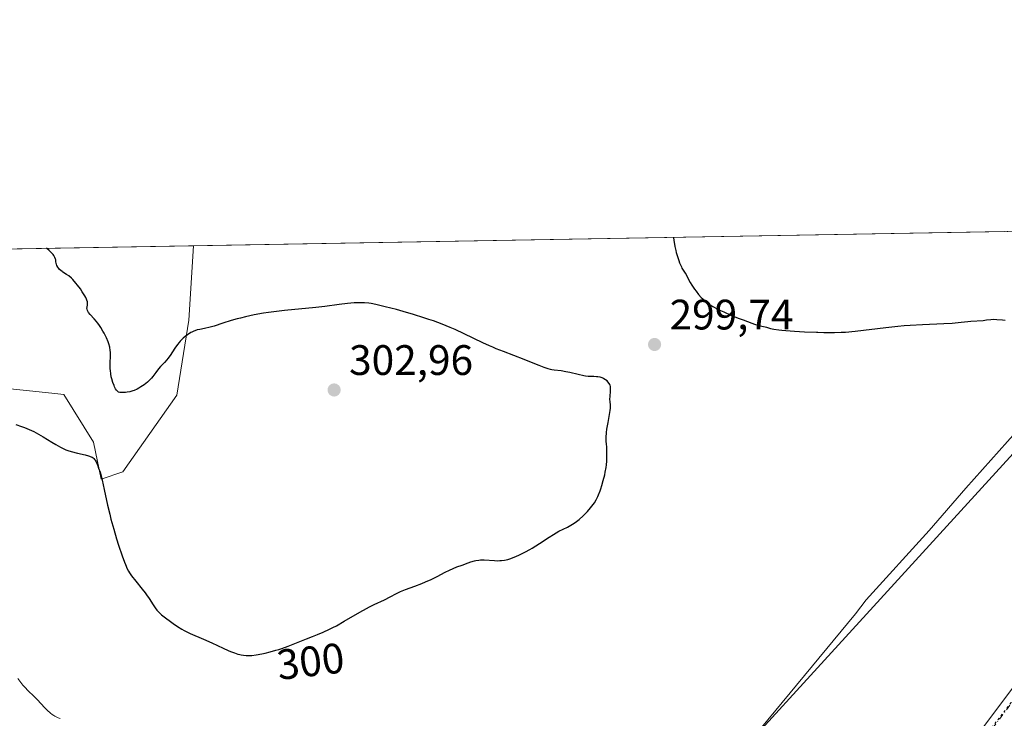
# Model space of a CAD drawing. Units: metres. Extents: x 622221 to 625709, y 4664722 to 4667096.
# Drawn here: x 622601 to 622832, y 4666932 to 4667096 of the extents above; entities that cross this region are included whole.
import ezdxf
from ezdxf.enums import TextEntityAlignment as Align

# ---------------------------------------------------------------- set-up
doc = ezdxf.new("R2010")
doc.units = ezdxf.units.M
doc.header["$MEASUREMENT"] = 0
doc.linetypes.add('DGN Style 4', pattern=[2.6384748266838614, 1.318413404963828, -0.6592067024819142, 0.001648016756204785, -0.6592067024819142])
doc.linetypes.add('DGN Style 5', pattern=[1.1536117293433497, 0.4944050268614355, -0.6592067024819142])
for name, color, linetype, lineweight in [('Comarca CxS', 21, 'Continuous', 0), ('Comunidad Autónoma CxS', 142, 'Continuous', 0), ('Cultivos herbáceos CxS', 92, 'Continuous', 0), ('Curva de nivel maestra', 30, 'Continuous', 30), ('Curva de nivel normal', 30, 'Continuous', 0), ('Espacio natural protegido CxS', 121, 'Continuous', 0), ('Matorral CxS', 135, 'Continuous', 0), ('Municipio CxS', 4, 'Continuous', 0), ('Pista no pavimentada Cxs', 111, 'Continuous', 0), ('Pista no pavimentada eje', 91, 'DGN Style 4', 0), ('Provincia CxS', 1, 'Continuous', 0), ('Punto de cota en terreno', 7, 'Continuous', 0), ('Rótulo de curva de nivel directora', 7, 'Continuous', 0), ('Rótulo de punto de cota en terreno', 7, 'Continuous', 0), ('Vía pecuaria CxS', 92, 'Continuous', 13), ('Vía pecuaria eje', 92, 'DGN Style 5', 0)]:
    doc.layers.add(name, color=color, linetype=linetype, lineweight=lineweight)
doc.styles.add('Style-Arial', font='txt')

# ---------------------------------------------------------------- blocks, each defined once
blk = doc.blocks.new('*U4')
at = {"layer": 'Cultivos herbáceos CxS', "color": 92, "linetype": 'Continuous', "lineweight": 0}
for points in [[(622835.2056, 4666995.057700001, 298.0359999999928), (622653.4879000002, 4666796.063300001, 292.5344999999944), (622592.4562999997, 4666711.3255, 292.4569999999949)], [(622473.0604999998, 4666948.420499999, 292.1496999999945), (622484.9669000005, 4666946.319300001, 292.3914999999979), (622508.0796999997, 4666953.3237, 293.1716000000015), (622516.1843999998, 4666955.2885, 293.5700999999972), (622529.0915000001, 4666959.627499999, 294.446299999996), (622540.2977, 4666961.027899999, 294.3231999999989), (622570.4145000001, 4666964.530300001, 295.2155000000057), (622583.7219000002, 4666965.931299999, 296.0883000000031), (622586.8712999999, 4666969.694499999, 296.5929999999935), (622583.7219000002, 4666982.040100001, 297.5877999999939), (622581.6209000006, 4666996.748500001, 299.4223000000056), (622583.0217000004, 4667007.954700001, 301.7685999999958), (622597.7298999997, 4667009.3555, 301.9523999999947), (622608.2148000002, 4667008.2521, 301.7161000000052), (622611.0373000001, 4667007.9551, 301.5856000000058), (622618.0411, 4666996.7489, 300.5549000000028), (622619.8312999997, 4666988.0953, 300.2504999999946), (622624.9379000004, 4666989.7981, 301.1425000000018), (622637.6370999999, 4667007.7983, 301.8524000000034), (622640.4537000004, 4667025.465100001, 299.5268999999971), (622641.5471999999, 4667042.956700001, 297.3067000000011), (622886.5562000005, 4667047.262800001, 299.9763999999996)]]:
    blk.add_polyline3d(points, dxfattribs=at)
blk = doc.blocks.new('*U8')
at = {"layer": 'Matorral CxS', "color": 135, "linetype": 'Continuous', "lineweight": 0}
blk.add_polyline3d([(622332.8575999998, 4667037.531500001, 287.4710000000051), (622641.5471999999, 4667042.956700001, 297.3067000000011), (622640.4537000004, 4667025.465100001, 299.5268999999971), (622637.6370999999, 4667007.7983, 301.8524000000034), (622624.9379000004, 4666989.7981, 301.1425000000018), (622619.8312999997, 4666988.0953, 300.2504999999946), (622618.0411, 4666996.7489, 300.5549000000028), (622611.0373000001, 4667007.9551, 301.5856000000058), (622608.2148000002, 4667008.2521, 301.7161000000052), (622597.7298999997, 4667009.3555, 301.9523999999947), (622583.0217000004, 4667007.954700001, 301.7685999999958), (622581.6209000006, 4666996.748500001, 299.4223000000056), (622583.7219000002, 4666982.040100001, 297.5877999999939), (622586.8712999999, 4666969.694499999, 296.5929999999935), (622583.7219000002, 4666965.931299999, 296.0883000000031), (622570.4145000001, 4666964.530300001, 295.2155000000057), (622540.2977, 4666961.027899999, 294.3231999999989), (622529.0915000001, 4666959.627499999, 294.446299999996), (622516.1843999998, 4666955.2885, 293.5700999999972), (622508.0796999997, 4666953.3237, 293.1716000000015), (622484.9669000005, 4666946.319300001, 292.3914999999979), (622473.0604999998, 4666948.420499999, 292.1496999999945)], dxfattribs=at)
blk = doc.blocks.new('5PATER')
at = {"layer": 'Punto de cota en terreno', "linetype": 'Continuous', "lineweight": 0}
h = blk.add_hatch(color=51, dxfattribs=at)
edge = h.paths.add_edge_path()
edge.add_ellipse((0, 0), major_axis=(-0.1095731443231308, -0.1110710700762829), ratio=0.9994222409660322, start_angle=0, end_angle=360)
blk = doc.blocks.new('*U15')
at = {"layer": 'Vía pecuaria CxS', "color": 92, "linetype": 'Continuous', "lineweight": 13}
blk.add_polyline3d([(622630.5038000002, 4666767.342399999, 292.7161999999953), (622638.415, 4666776.969000001, 292.6095999999961), (622649.4610000001, 4666788.234999999, 293.013300000006), (622653.6330000004, 4666792.49, 292.9921000000031), (622672.9709999999, 4666811.895, 293.5029000000068), (622680.8859000001, 4666820.596000001, 294.4616999999998), (622691.6876999997, 4666829.563300001, 294.7516999999934), (622706.2397999996, 4666842.2633, 294.9128000000055), (622718.9398999996, 4666858.1383, 295.3364000000001), (622741.6941000001, 4666887.771700001, 295.7148000000016), (622749.7545999996, 4666898.250399999, 295.6873000000051), (622760.8731000006, 4666913.341800001, 295.9441999999981), (622773.273, 4666927.404999999, 296.1321999999927), (622797.2680000003, 4666956.421, 296.7314000000042), (622799.7456999999, 4666959.712200001, 296.7638000000007), (622814.5757999998, 4666976.0394, 297.110400000005), (622823.1858999999, 4666985.9323, 297.4731000000029), (622836.9442999996, 4667001.278200001, 298.4557000000059)], dxfattribs=at)
blk = doc.blocks.new('*U16')
at = {"layer": 'Pista no pavimentada Cxs', "color": 111, "linetype": 'Continuous', "lineweight": 0}
blk.add_polyline3d([(622676.8601000002, 4666746.780099999, 295.636599999998), (622718.3300999999, 4666794.9901, 295.7369999999937), (622720.0100999996, 4666796.940099999, 295.7309999999998), (622770.8000999996, 4666858.5701, 295.5409000000073), (622797.3701, 4666889.770099999, 295.7366000000038), (622803.1300999997, 4666897.140100001, 295.8349000000017), (622813.3901000004, 4666911.3101, 296.0671000000002), (622821.8400999998, 4666922.420100001, 296.304999999993), (622846.8201000001, 4666955.800100001, 298.006899999993)], dxfattribs=at)

msp = doc.modelspace()

# ---------------------------------------------------------------- linework, layer by layer
at = {"layer": 'Comarca CxS', "color": 21, "linetype": 'Continuous', "lineweight": 0, "flags": 128}
msp.add_lwpolyline([(622448.0684678387, 4664725.732616951), (622261.2900009046, 4664722.449983361), (622221.2500009035, 4667035.569983339), (624337.3941713674, 4667072.761419656), (625664.1900009312, 4667096.07998334), (625669.2108000002, 4666814.1283), (625676.3276000009, 4666414.469499999), (625705.3800009289, 4664782.979983362), (625358.9332980636, 4664776.89126537)], close=True, dxfattribs=at)
at = {"layer": 'Comunidad Autónoma CxS', "color": 142, "linetype": 'Continuous', "lineweight": 0, "flags": 128}
msp.add_lwpolyline([(622448.0684678387, 4664725.732616951), (622261.2900009046, 4664722.449983361), (622221.2500009035, 4667035.569983339), (624337.3941713674, 4667072.761419656), (625664.1900009312, 4667096.07998334), (625669.2108000002, 4666814.1283), (625676.3276000009, 4666414.469499999), (625705.3800009289, 4664782.979983362), (625358.9332980636, 4664776.89126537)], close=True, dxfattribs=at)
at = {"layer": 'Cultivos herbáceos CxS', "color": 92, "linetype": 'Continuous', "lineweight": 0, "extrusion": (-0.02148076281413515, -0.0003775280927630823, 0.9997691905142218), "elevation": -14839.5171411222, "flags": 128}
msp.add_lwpolyline([(-4655380.987634522, 704400.591337073), (-4655380.987634522, 704591.3884285651)], dxfattribs=at)
at = {"layer": 'Cultivos herbáceos CxS', "color": 92, "linetype": 'Continuous', "lineweight": 0}
for points in [[(622886.5563000003, 4667047.262900001, 299.9763999999996), (622835.2056, 4666995.057700001, 298.0359999999928), (622653.4879000002, 4666796.063300001, 292.5344999999944), (622592.4562999997, 4666711.3255, 292.4569999999949), (622520.7624000004, 4666626.7225, 294.3323999999994), (622448.4962999999, 4666554.641100001, 296.8997999999993)], [(622473.0604999998, 4666948.420499999, 292.1496999999945), (622484.9669000005, 4666946.319300001, 292.3914999999979), (622508.0796999997, 4666953.3237, 293.1716000000015), (622516.1843999998, 4666955.2885, 293.5700999999972), (622529.0915000001, 4666959.627499999, 294.446299999996), (622540.2977, 4666961.027899999, 294.3231999999989), (622570.4145000001, 4666964.530300001, 295.2155000000057), (622583.7219000002, 4666965.931299999, 296.0883000000031), (622586.8712999999, 4666969.694499999, 296.5929999999935), (622583.7219000002, 4666982.040100001, 297.5877999999939), (622581.6209000006, 4666996.748500001, 299.4223000000056), (622583.0217000004, 4667007.954700001, 301.7685999999958), (622597.7298999997, 4667009.3555, 301.9523999999947), (622608.2148000002, 4667008.2521, 301.7161000000052), (622611.0373000001, 4667007.9551, 301.5856000000058), (622618.0411, 4666996.7489, 300.5549000000028), (622619.8312999997, 4666988.0953, 300.2504999999946), (622624.9379000004, 4666989.7981, 301.1425000000018), (622637.6370999999, 4667007.7983, 301.8524000000034), (622640.4537000004, 4667025.465100001, 299.5268999999971), (622641.5472999997, 4667042.956900001, 297.3067000000011)]]:
    msp.add_polyline3d(points, dxfattribs=at)
at = {"layer": 'Curva de nivel maestra', "color": 30, "linetype": 'Continuous', "lineweight": 30, "elevation": 300, "flags": 128}
for points in [[(622754.3901000004, 4667044.939999999), (622754.4400000004, 4667044.780099999), (622754.54, 4667044.280099999), (622754.8099999996, 4667042.7301), (622755.0099999999, 4667041.800100001), (622755.1299999999, 4667041.3201), (622755.4000000004, 4667040.380100001), (622755.6900000004, 4667039.470100001), (622755.9000000004, 4667038.9101), (622756.3099999996, 4667037.960100001), (622756.4500000002, 4667037.6801), (622756.7199999997, 4667037.220100001), (622757.2000000002, 4667036.5101), (622757.4299999997, 4667036.1501), (622757.79, 4667035.4801), (622758.3799999999, 4667034.340100001), (622758.7599999999, 4667033.6801), (622759.4000000004, 4667032.7301), (622759.7599999999, 4667032.2401), (622760.3600000005, 4667031.520099999), (622761, 4667030.8101), (622761.3300000001, 4667030.4801), (622761.9400000004, 4667029.920100001), (622762.2599999999, 4667029.6601), (622762.7999999998, 4667029.270099999), (622763.7300000006, 4667028.6801), (622764.8700000001, 4667028.0601), (622765.5499999998, 4667027.7301), (622766.2999999998, 4667027.380100001), (622767.9600000001, 4667026.6601), (622769.7100000001, 4667025.940099999), (622770.8499999996, 4667025.5001), (622772.8799999999, 4667024.7501), (622773.5, 4667024.540100001), (622774.5099999999, 4667024.2301), (622775.2599999999, 4667024.030099999), (622776.0099999999, 4667023.850099999), (622776.3099999996, 4667023.770099999), (622777.2999999998, 4667023.5001), (622778.0800000001, 4667023.350099999), (622779.2199999997, 4667023.190099999), (622779.9800000006, 4667023.110099999), (622780.8700000001, 4667023.030099999), (622782.9600000001, 4667022.880100001), (622785.2999999998, 4667022.7401), (622788.0700000003, 4667022.620100001), (622788.4000000004, 4667022.610099999), (622789.7999999998, 4667022.5601), (622791.5800000001, 4667022.530099999), (622792.3700000001, 4667022.540100001), (622793.8700000001, 4667022.590100001), (622794.8799999999, 4667022.6601), (622797.1600000003, 4667022.890100001), (622804.4400000004, 4667023.7501), (622807.2300000006, 4667024.040100001), (622808.7199999997, 4667024.1601), (622810.1600000003, 4667024.270099999), (622813.0099999999, 4667024.450099999), (622818.0700000003, 4667024.6801), (622820.04, 4667024.780099999), (622822.0999999996, 4667024.940099999), (622823.7300000006, 4667025.130100001), (622824.3600000005, 4667025.200099999), (622827.3200000003, 4667025.390100001), (622828.1200000001, 4667025.4901), (622829.0999999996, 4667025.620100001), (622829.6299999999, 4667025.6501), (622830.54, 4667025.610099999), (622831.8399999999, 4667025.5101), (622832.4600000001, 4667025.470100001)], [(622599.7599999999, 4667000.9001), (622601.0999999996, 4667000.460100001), (622601.7999999998, 4667000.200099999), (622602.8799999999, 4666999.7501), (622603.9800000006, 4666999.2401), (622604.5300000003, 4666998.960100001), (622605.0800000001, 4666998.6601), (622606.1699999999, 4666998.030099999), (622608.2300000006, 4666996.770099999), (622609.1500000004, 4666996.210100001), (622610.2599999999, 4666995.590100001), (622610.79, 4666995.3301), (622611.5700000003, 4666994.9901), (622611.9800000006, 4666994.840100001), (622612.8300000001, 4666994.5701), (622614.2599999999, 4666994.200099999), (622616.1200000001, 4666993.7601), (622616.8899999997, 4666993.5601), (622617.4800000006, 4666993.350099999), (622617.7100000001, 4666993.2301), (622617.9800000006, 4666993.0601), (622618.0899999999, 4666992.960100001), (622618.2999999998, 4666992.7301), (622618.4299999997, 4666992.550100001), (622618.6699999999, 4666992.110099999), (622619.0599999996, 4666991.220100001), (622619.2599999999, 4666990.6601), (622619.5800000001, 4666989.6801), (622619.9000000004, 4666988.5101), (622620.0599999996, 4666987.860099999), (622620.5499999998, 4666985.610099999), (622621.3399999999, 4666981.9301), (622621.8600000005, 4666979.8101), (622622.1500000004, 4666978.6801), (622622.7999999998, 4666976.350099999), (622623.4900000002, 4666974.030099999), (622623.9400000004, 4666972.5701), (622624.7800000003, 4666970.040100001), (622625.2999999998, 4666968.590100001), (622625.54, 4666967.9901), (622625.9900000002, 4666967.0001), (622626.2999999998, 4666966.4301), (622626.5199999996, 4666966.0701), (622627.0099999999, 4666965.360099999), (622628.0199999996, 4666964.0701), (622629.5199999996, 4666962.2401), (622630.2199999997, 4666961.3301), (622630.54, 4666960.890100001), (622631.1200000001, 4666960.030099999), (622632.0899999999, 4666958.5101), (622632.5199999996, 4666957.860099999), (622632.9600000001, 4666957.290100001), (622633.1900000004, 4666957.030099999), (622633.6900000004, 4666956.530099999), (622634.0599999996, 4666956.190099999), (622634.9699999997, 4666955.460100001), (622636.1299999999, 4666954.590100001), (622636.7800000003, 4666954.130100001), (622637.7999999998, 4666953.450099999), (622638.8300000001, 4666952.8101), (622639.3399999999, 4666952.520099999), (622639.8300000001, 4666952.2501), (622640.7999999998, 4666951.790100001), (622643.9400000004, 4666950.460100001), (622645.8600000005, 4666949.5801), (622648.5199999996, 4666948.340100001), (622649.7199999997, 4666947.8101), (622650.25, 4666947.5801), (622651.2000000002, 4666947.220100001), (622652.0099999999, 4666946.950099999), (622652.4900000002, 4666946.8201), (622652.7800000003, 4666946.7601), (622653.3399999999, 4666946.6601), (622653.9299999997, 4666946.600099999), (622654.2199999997, 4666946.590100001), (622654.8399999999, 4666946.610099999), (622655.2800000003, 4666946.6501), (622656.3300000001, 4666946.800100001), (622657.6399999997, 4666947.030099999), (622658.3899999997, 4666947.1801), (622659.6200000001, 4666947.470100001), (622660.9400000004, 4666947.840100001), (622661.6399999997, 4666948.0601), (622662.3499999996, 4666948.300100001), (622663.8200000003, 4666948.8301), (622668.1299999999, 4666950.520099999), (622669.54, 4666951.0701), (622670.7199999997, 4666951.520099999), (622672.0599999996, 4666952.0801), (622673.5199999996, 4666952.770099999), (622674.3200000003, 4666953.1801), (622675.1900000004, 4666953.630100001), (622677.0300000003, 4666954.6601), (622680.7000000002, 4666956.790100001), (622682.2699999996, 4666957.6801), (622682.9299999997, 4666958.030099999), (622684.04, 4666958.590100001), (622686.4600000001, 4666959.690099999), (622686.6600000003, 4666959.800100001), (622687.7000000002, 4666960.3301), (622689.4400000004, 4666961.2401), (622690.2699999996, 4666961.6501), (622690.6600000003, 4666961.8201), (622691.4100000003, 4666962.120100001), (622693.6200000001, 4666962.890100001), (622695.2699999996, 4666963.520099999), (622696.1500000004, 4666963.9001), (622697.4900000002, 4666964.520099999), (622698.8399999999, 4666965.200099999), (622700.75, 4666966.1801), (622701.8099999996, 4666966.6801), (622703.54, 4666967.4301), (622704.7199999997, 4666967.890100001), (622706.1699999999, 4666968.420100001), (622706.8099999996, 4666968.620100001), (622707.6299999999, 4666968.860099999), (622707.9800000006, 4666968.940099999), (622708.6399999997, 4666969.050100001), (622709.0499999998, 4666969.0801), (622709.9199999999, 4666969.0801), (622712.3300000001, 4666968.920100001), (622713.1799999997, 4666968.9101), (622713.5800000001, 4666968.920100001), (622713.9800000006, 4666968.940099999), (622714.7400000002, 4666969.050100001), (622715.4800000006, 4666969.210100001), (622715.9800000006, 4666969.360099999), (622717, 4666969.7301), (622718.0999999996, 4666970.210100001), (622718.6900000004, 4666970.4901), (622719.6399999997, 4666970.9801), (622720.6600000003, 4666971.5601), (622721.2000000002, 4666971.880100001), (622722.9299999997, 4666972.970100001), (622725.2300000006, 4666974.460100001), (622726.25, 4666975.090100001), (622727.5300000003, 4666975.8101), (622729.5, 4666976.790100001), (622730.3099999996, 4666977.2401), (622730.7199999997, 4666977.4801), (622731.3399999999, 4666977.890100001), (622731.9600000001, 4666978.350099999), (622732.2800000003, 4666978.600099999), (622733.2300000006, 4666979.450099999), (622733.8399999999, 4666980.0601), (622734.2400000002, 4666980.4801), (622734.9699999997, 4666981.300100001), (622735.5899999999, 4666982.110099999), (622735.8799999999, 4666982.520099999), (622736.2699999996, 4666983.200099999), (622736.6500000004, 4666983.9801), (622736.8399999999, 4666984.420100001), (622737.1900000004, 4666985.3101), (622737.3600000005, 4666985.800100001), (622737.6100000005, 4666986.5701), (622737.9600000001, 4666987.790100001), (622738.2800000003, 4666989.050100001), (622738.4100000003, 4666989.690099999), (622738.6100000005, 4666990.8301), (622738.6900000004, 4666991.4101), (622738.7699999996, 4666992.3101), (622738.8099999996, 4666993.280099999), (622738.8099999996, 4666993.800100001), (622738.7800000003, 4666994.920100001), (622738.75, 4666995.520099999), (622738.6699999999, 4666996.4901), (622738.6200000001, 4666996.870100001), (622738.6100000005, 4666997.170100001), (622738.6200000001, 4666997.850099999), (622738.7199999997, 4666999.020099999), (622738.8200000003, 4666999.8301), (622739.0700000003, 4667001.390100001), (622739.3399999999, 4667002.8101), (622739.5999999996, 4667004.200099999), (622739.6600000003, 4667004.7401), (622739.6699999999, 4667004.9901), (622739.6500000004, 4667005.460100001), (622739.5599999996, 4667006.350099999), (622739.5199999996, 4667006.8201), (622739.54, 4667007.600099999), (622739.6200000001, 4667008.6501), (622739.6500000004, 4667009.120100001), (622739.6500000004, 4667009.640100001), (622739.6200000001, 4667009.860099999), (622739.5499999998, 4667010.1601), (622739.4900000002, 4667010.3101), (622739.3399999999, 4667010.590100001), (622739.0199999996, 4667010.9801), (622738.8300000001, 4667011.170100001), (622738.4900000002, 4667011.440099999), (622738.0899999999, 4667011.6801), (622737.8799999999, 4667011.780099999), (622737.6500000004, 4667011.870100001), (622737.1799999997, 4667012.020099999), (622736.6900000004, 4667012.110099999), (622736.3600000005, 4667012.1501), (622735.7400000002, 4667012.200099999), (622735.3099999996, 4667012.200099999), (622734.7100000001, 4667012.210100001), (622734.3700000001, 4667012.2301), (622733.7599999999, 4667012.300100001), (622733.4000000004, 4667012.360099999), (622732.0700000003, 4667012.6501), (622730.0800000001, 4667013.130100001), (622729.1600000003, 4667013.3301), (622728.0300000003, 4667013.5101), (622726.4299999997, 4667013.6601), (622725.8200000003, 4667013.7501), (622725.5099999999, 4667013.8201), (622725, 4667013.970100001), (622724.0800000001, 4667014.300100001), (622722.8700000001, 4667014.790100001), (622720.7100000001, 4667015.670100001), (622719.3600000005, 4667016.200099999), (622714.4600000001, 4667018.0601), (622712.7599999999, 4667018.7301), (622711.9400000004, 4667019.0701), (622711.1500000004, 4667019.4101), (622709.6399999997, 4667020.100099999), (622705.2400000002, 4667022.2401), (622703.0999999996, 4667023.2301), (622701.9500000002, 4667023.7301), (622700.0800000001, 4667024.4901), (622698.0300000003, 4667025.2601), (622696.9199999999, 4667025.640100001), (622695.75, 4667026.030099999), (622693.3200000003, 4667026.780099999), (622690.8899999997, 4667027.4901), (622689.3399999999, 4667027.920100001), (622686.6299999999, 4667028.620100001), (622684.4400000004, 4667029.140100001), (622683.3799999999, 4667029.340100001), (622682.79, 4667029.420100001), (622681.7800000003, 4667029.520099999), (622680.7800000003, 4667029.550100001), (622680.25, 4667029.540100001), (622679.3799999999, 4667029.5001), (622677.8200000003, 4667029.350099999), (622675.8499999996, 4667029.110099999), (622672.4400000004, 4667028.690099999), (622670.3700000001, 4667028.460100001), (622662.9800000006, 4667027.710100001), (622660.4400000004, 4667027.4101), (622659.2199999997, 4667027.2401), (622658.04, 4667027.0601), (622655.8300000001, 4667026.670100001), (622653.8200000003, 4667026.2401), (622652.5999999996, 4667025.950099999), (622651.8399999999, 4667025.7601), (622650.4500000002, 4667025.370100001), (622648.4900000002, 4667024.7601), (622646.4199999999, 4667024.0701), (622645.5, 4667023.8101), (622644.1699999999, 4667023.520099999), (622643.0199999996, 4667023.280099999), (622642.4500000002, 4667023.140100001), (622641.8899999997, 4667022.950099999), (622641.6100000005, 4667022.840100001), (622641.2000000002, 4667022.6601), (622640.9299999997, 4667022.520099999), (622640.3899999997, 4667022.190099999), (622640.1200000001, 4667022.0101), (622639.6100000005, 4667021.620100001), (622639.0999999996, 4667021.1801), (622638.4600000001, 4667020.530099999), (622638.1600000003, 4667020.1801), (622637.8300000001, 4667019.7601), (622637.2000000002, 4667018.9001), (622636.0599999996, 4667017.1801), (622635.5300000003, 4667016.440099999), (622635.2800000003, 4667016.110099999), (622634.7800000003, 4667015.530099999), (622633.8300000001, 4667014.530099999), (622633.3700000001, 4667014.0101), (622632.6900000004, 4667013.110099999), (622632.04, 4667012.2401), (622631.6799999997, 4667011.800100001), (622631.0700000003, 4667011.1501), (622630.7300000006, 4667010.840100001), (622629.9900000002, 4667010.2601), (622629.2000000002, 4667009.7401), (622628.6699999999, 4667009.440099999), (622628.3200000003, 4667009.2601), (622627.6299999999, 4667008.950099999), (622627.2599999999, 4667008.8201), (622626.5700000003, 4667008.620100001), (622625.9500000002, 4667008.5001), (622625.5700000003, 4667008.450099999), (622624.9199999999, 4667008.4101), (622624.4199999999, 4667008.4301), (622624.2100000001, 4667008.460100001), (622623.9400000004, 4667008.5601), (622623.6900000004, 4667008.7301), (622623.4600000001, 4667008.9801), (622623.2400000002, 4667009.3301), (622623.0199999996, 4667009.7501), (622622.8799999999, 4667010.0801), (622622.6100000005, 4667010.8101), (622622.3499999996, 4667011.6501), (622622.2400000002, 4667012.100099999), (622622.0999999996, 4667012.8301), (622622.0099999999, 4667013.620100001), (622621.9800000006, 4667014.030099999), (622621.9699999997, 4667014.450099999), (622621.9800000006, 4667015.3301), (622622.04, 4667017.100099999), (622622.0199999996, 4667017.940099999), (622621.9800000006, 4667018.340100001), (622621.8600000005, 4667019.110099999), (622621.6600000003, 4667019.850099999), (622621.5, 4667020.340100001), (622621.0800000001, 4667021.3301), (622620.5499999998, 4667022.370100001), (622620.2599999999, 4667022.9001), (622619.7800000003, 4667023.690099999), (622619.2699999996, 4667024.440099999), (622619, 4667024.800100001), (622618.7300000006, 4667025.140100001), (622618.1900000004, 4667025.7601), (622617.25, 4667026.8101), (622616.9000000004, 4667027.2301), (622616.7699999996, 4667027.4101), (622616.5999999996, 4667027.7401), (622616.5199999996, 4667028.030099999), (622616.5099999999, 4667028.210100001), (622616.5599999996, 4667028.5801), (622616.6500000004, 4667029.0001), (622616.6699999999, 4667029.2601), (622616.6500000004, 4667029.5601), (622616.6299999999, 4667029.7401), (622616.5099999999, 4667030.130100001), (622616.4299999997, 4667030.360099999), (622616.2599999999, 4667030.7401), (622616.0300000003, 4667031.170100001), (622615.4199999999, 4667032.130100001), (622614.9500000002, 4667032.8201), (622614.2699999996, 4667033.710100001), (622613.9299999997, 4667034.140100001), (622613.1799999997, 4667034.9801), (622612.8399999999, 4667035.3201), (622612.2300000006, 4667035.850099999), (622611.7000000002, 4667036.220100001), (622610.8499999996, 4667036.7401), (622610.6699999999, 4667036.860099999), (622610.3499999996, 4667037.110099999), (622610.0700000003, 4667037.380100001), (622609.9100000003, 4667037.5601), (622609.6399999997, 4667037.920100001), (622609.4299999997, 4667038.3201), (622609.3300000001, 4667038.600099999), (622609.2800000003, 4667038.800100001), (622609.2199999997, 4667039.2601), (622609.1799999997, 4667039.620100001), (622609.1299999999, 4667039.8201), (622608.9900000002, 4667040.1801), (622608.7199999997, 4667040.620100001), (622608.5300000003, 4667040.870100001), (622607.9900000002, 4667041.450099999), (622607.6299999999, 4667041.790100001), (622606.9812000003, 4667042.349199999)]]:
    msp.add_lwpolyline(points, dxfattribs=at)
at = {"layer": 'Curva de nivel normal', "color": 30, "linetype": 'Continuous', "lineweight": 0, "elevation": 295, "flags": 128}
msp.add_lwpolyline([(622610.2300000006, 4666931.8301), (622609.7000000002, 4666932.0001), (622609.4500000002, 4666932.100099999), (622608.9600000001, 4666932.340100001), (622608.7100000001, 4666932.4901), (622608.3399999999, 4666932.7401), (622607.9600000001, 4666933.040100001), (622607.1699999999, 4666933.7601), (622606.6299999999, 4666934.3101), (622604.7599999999, 4666936.300100001), (622604.0099999999, 4666937.050100001), (622602.6799999997, 4666938.350099999), (622601.8700000001, 4666939.170100001), (622601.4299999997, 4666939.670100001), (622600.7300000006, 4666940.590100001), (622600.2699999996, 4666941.200099999)], dxfattribs=at)
at = {"layer": 'Espacio natural protegido CxS', "color": 121, "linetype": 'Continuous', "lineweight": 0, "flags": 128}
msp.add_lwpolyline([(622448.0684678387, 4664725.732616951), (622261.2900009046, 4664722.449983361), (622221.2500009035, 4667035.569983339), (624337.3941713674, 4667072.761419656), (625664.1900009312, 4667096.07998334), (625669.2108000002, 4666814.1283), (625676.3276000009, 4666414.469499999), (625705.3800009289, 4664782.979983362), (625358.9332980636, 4664776.89126537)], close=True, dxfattribs=at)
msp.add_lwpolyline([(622261.2900009046, 4664722.449983361), (622221.2500009035, 4667035.569983339), (624337.3941713674, 4667072.761419656), (625664.1900009312, 4667096.07998334)], dxfattribs=at)
at = {"layer": 'Matorral CxS', "color": 135, "linetype": 'Continuous', "lineweight": 0, "extrusion": (-0.02966255999982734, -0.0005213145344487694, 0.9995598335094368), "elevation": -20604.96374287656, "flags": 128}
msp.add_lwpolyline([(-4655381.226222898, 703953.3931439621), (-4655381.226222898, 704253.9445217974)], dxfattribs=at)
at = {"layer": 'Matorral CxS', "color": 135, "linetype": 'Continuous', "lineweight": 0}
for points in [[(622592.4562999997, 4666711.3255, 292.4569999999949), (622653.4879000002, 4666796.063300001, 292.5344999999944), (622835.2056, 4666995.057700001, 298.0359999999928), (622886.5562000005, 4667047.262800001, 299.9763999999996), (622970.4205999998, 4667048.7367, 297.9193999999989), (622946.2308999998, 4667014.640699999, 299.7137999999977), (622936.0921, 4667001.2895, 299.8027000000002), (622842.6775000002, 4666895.3671, 297.0908999999957), (622701.6080999998, 4666750.209100001, 294.0295000000042)], [(622886.5563000003, 4667047.262900001, 299.9763999999996), (622835.2056, 4666995.057700001, 298.0359999999928), (622653.4879000002, 4666796.063300001, 292.5344999999944), (622592.4562999997, 4666711.3255, 292.4569999999949), (622520.7624000004, 4666626.7225, 294.3323999999994), (622448.4962999999, 4666554.641100001, 296.8997999999993)], [(622473.0604999998, 4666948.420499999, 292.1496999999945), (622484.9669000005, 4666946.319300001, 292.3914999999979), (622508.0796999997, 4666953.3237, 293.1716000000015), (622516.1843999998, 4666955.2885, 293.5700999999972), (622529.0915000001, 4666959.627499999, 294.446299999996), (622540.2977, 4666961.027899999, 294.3231999999989), (622570.4145000001, 4666964.530300001, 295.2155000000057), (622583.7219000002, 4666965.931299999, 296.0883000000031), (622586.8712999999, 4666969.694499999, 296.5929999999935), (622583.7219000002, 4666982.040100001, 297.5877999999939), (622581.6209000006, 4666996.748500001, 299.4223000000056), (622583.0217000004, 4667007.954700001, 301.7685999999958), (622597.7298999997, 4667009.3555, 301.9523999999947), (622608.2148000002, 4667008.2521, 301.7161000000052), (622611.0373000001, 4667007.9551, 301.5856000000058), (622618.0411, 4666996.7489, 300.5549000000028), (622619.8312999997, 4666988.0953, 300.2504999999946), (622624.9379000004, 4666989.7981, 301.1425000000018), (622637.6370999999, 4667007.7983, 301.8524000000034), (622640.4537000004, 4667025.465100001, 299.5268999999971), (622641.5472999997, 4667042.956900001, 297.3067000000011)]]:
    msp.add_polyline3d(points, dxfattribs=at)
at = {"layer": 'Municipio CxS', "color": 4, "linetype": 'Continuous', "lineweight": 0, "flags": 128}
msp.add_lwpolyline([(622261.2900009046, 4664722.449983361), (622221.2500009035, 4667035.569983339), (624337.3941713674, 4667072.761419656), (625664.1900009312, 4667096.07998334)], dxfattribs=at)
at = {"layer": 'Pista no pavimentada Cxs', "color": 111, "linetype": 'Continuous', "lineweight": 0}
msp.add_polyline3d([(622720.0100999996, 4666796.940099999, 295.7309999999998), (622770.8000999996, 4666858.5701, 295.5409000000073), (622797.3701, 4666889.770099999, 295.7366000000038), (622803.1300999997, 4666897.140100001, 295.8349000000017), (622813.3901000004, 4666911.3101, 296.0671000000002), (622821.8400999998, 4666922.420100001, 296.304999999993), (622846.8201000001, 4666955.800100001, 298.006899999993), (622865.5701000001, 4666979.0101, 298.6750999999931), (622872.1901000004, 4666987.140100001, 298.6573000000063), (622879.1201, 4666996.530099999, 298.7186999999976), (622887.7100999998, 4667010.2501, 298.8239999999932), (622890.8501000004, 4667015.9301, 298.7652999999991)], dxfattribs=at)
at = {"layer": 'Pista no pavimentada eje', "color": 91, "linetype": 'DGN Style 4', "lineweight": 0}
msp.add_polyline3d([(622893.2547000004, 4667016.429500001, 298.8028000000049), (622890.8901000004, 4667012.140100001, 298.8007000000071), (622889.3201000001, 4667009.300100001, 298.8672999999981), (622885.0251000002, 4667002.440099999, 298.8858000000037), (622880.6700999998, 4666995.4801, 298.7759999999981), (622877.1401000004, 4666990.690099999, 298.751099999994), (622873.6750999996, 4666985.995100001, 298.6848999999929), (622867.0251000002, 4666977.825099999, 298.7449000000051), (622857.6750999996, 4666966.255100001, 298.6353999999992), (622848.3000999996, 4666954.6501, 297.9982000000018), (622823.3300999999, 4666921.2851, 296.2458999999944), (622819.1151000002, 4666915.7501, 296.0963000000047), (622814.8901000004, 4666910.1951, 296.0044999999955), (622809.7600999996, 4666903.110099999, 295.8659000000043), (622804.6300999997, 4666896.015100001, 295.7614999999932), (622801.7500999998, 4666892.3301, 295.7798000000039), (622798.8201000001, 4666888.585100001, 295.6883999999991), (622785.5251000002, 4666872.970100001, 295.5733999999939), (622772.2401000002, 4666857.370100001, 295.6187000000064), (622749.7311000006, 4666830.0571, 295.5492999999988), (622725.7861000003, 4666800.927100001, 295.7231000000029), (622722.9001000002, 4666797.425100001, 295.7985999999946), (622720.3574999999, 4666794.470699999, 295.7553000000044)], dxfattribs=at)
at = {"layer": 'Provincia CxS', "color": 1, "linetype": 'Continuous', "lineweight": 0, "flags": 128}
msp.add_lwpolyline([(622448.0684678387, 4664725.732616951), (622261.2900009046, 4664722.449983361), (622221.2500009035, 4667035.569983339), (624337.3941713674, 4667072.761419656), (625664.1900009312, 4667096.07998334), (625669.2108000002, 4666814.1283), (625676.3276000009, 4666414.469499999), (625705.3800009289, 4664782.979983362), (625358.9332980636, 4664776.89126537)], close=True, dxfattribs=at)
at = {"layer": 'Vía pecuaria CxS', "color": 92, "linetype": 'Continuous', "lineweight": 13}
msp.add_polyline3d([(622630.5038000002, 4666767.342399999, 292.7161999999953), (622638.415, 4666776.969000001, 292.6095999999961), (622649.4610000001, 4666788.234999999, 293.013300000006), (622653.6330000004, 4666792.49, 292.9921000000031), (622672.9709999999, 4666811.895, 293.5029000000068), (622680.8859000001, 4666820.596000001, 294.4616999999998), (622691.6876999997, 4666829.563300001, 294.7516999999934), (622706.2397999996, 4666842.2633, 294.9128000000055), (622718.9398999996, 4666858.1383, 295.3364000000001), (622741.6941000001, 4666887.771700001, 295.7148000000016), (622749.7545999996, 4666898.250399999, 295.6873000000051), (622760.8731000006, 4666913.341800001, 295.9441999999981), (622773.273, 4666927.404999999, 296.1321999999927), (622797.2680000003, 4666956.421, 296.7314000000042), (622799.7456999999, 4666959.712200001, 296.7638000000007), (622814.5757999998, 4666976.0394, 297.110400000005), (622823.1858999999, 4666985.9323, 297.4731000000029), (622836.9442999996, 4667001.278200001, 298.4557000000059), (622854.1421999997, 4667026.1491, 299.7747999999993), (622866.5777000004, 4667041.494899999, 300.1416999999929), (622870.8826000001, 4667046.987500001, 300.3629999999976)], dxfattribs=at)
at = {"layer": 'Vía pecuaria eje', "color": 92, "linetype": 'DGN Style 5', "lineweight": 0}
msp.add_polyline3d([(622908.8476, 4667047.6547, 299.4529999999941), (622891.8289999999, 4667017.563899999, 298.7878999999957), (622883.0976999998, 4666999.307600001, 298.8227999999945), (622857.3008000003, 4666965.573200001, 298.5944000000018), (622809.6756999996, 4666904.454299999, 295.9008000000031), (622763.2412, 4666847.304199999, 295.6346000000049), (622727.1255000001, 4666803.251, 295.7985000000044), (622666.4035, 4666734.591399999, 295.6845999999932), (622642.9879000002, 4666705.2226, 295.6925000000047), (622634.6535, 4666699.666400001, 295.8454000000056), (622601.7128, 4666675.457000001, 295.7514999999985), (622570.7565000001, 4666643.706900001, 295.4296999999933), (622530.6720000004, 4666585.763, 295.6086000000068), (622499.7156999996, 4666548.059800001, 296.1293000000005), (622454.8687000005, 4666496.466, 297.8173999999999), (622389.7811000004, 4666427.806500001, 300.4323000000004), (622348.9029000001, 4666386.928300001, 302.9713000000047), (622302.8652999997, 4666346.050000001, 302.9257999999973), (622262.3839999996, 4666305.965600001, 303.7125999999989), (622248.4842999997, 4666287.392700001, 303.8763999999938), (622234.5237999996, 4666268.738600001, 304.2053000000014)], dxfattribs=at)

# ---------------------------------------------------------------- block references
at = {"layer": 'Cultivos herbáceos CxS', "color": 92, "linetype": 'Continuous', "lineweight": 0}
msp.add_blockref('*U4', (0, 0), dxfattribs=at)
at = {"layer": 'Matorral CxS', "color": 135, "linetype": 'Continuous', "lineweight": 0}
msp.add_blockref('*U8', (0, 0), dxfattribs=at)
at = {"layer": 'Pista no pavimentada Cxs', "color": 111, "linetype": 'Continuous', "lineweight": 0}
msp.add_blockref('*U16', (0, 0), dxfattribs=at)
at = {"layer": 'Punto de cota en terreno', "color": 7, "linetype": 'Continuous', "lineweight": 0, "xscale": 10, "yscale": 10, "zscale": 10}
for p in [(622750.0099999999, 4667019.730000001, 299.7400000000052), (622674.6399999997, 4667009.039999999, 302.9600000000065)]:
    msp.add_blockref('5PATER', p, dxfattribs=at)
at = {"layer": 'Vía pecuaria CxS', "color": 92, "linetype": 'Continuous', "lineweight": 13}
msp.add_blockref('*U15', (0, 0), dxfattribs=at)

# ---------------------------------------------------------------- texts
at = {"layer": 'Rótulo de curva de nivel directora', "color": 7, "linetype": 'Continuous', "lineweight": 0, "style": 'Style-Arial'}
msp.add_text('300', height=7.000000000000002, rotation=6.737359588005052, dxfattribs=at).set_placement((622669.0902576307, 4666945.254333748), align=Align.MIDDLE_CENTER)
at = {"layer": 'Rótulo de punto de cota en terreno', "color": 7, "linetype": 'Continuous', "lineweight": 0, "style": 'Style-Arial'}
for s, p in [('299,74', (622753.5378000002, 4667023.2578)), ('302,96', (622678.1677999999, 4667012.5678))]:
    msp.add_text(s, height=7.000000000000002, dxfattribs=at).set_placement(p)

doc.saveas('drawing.dxf')
